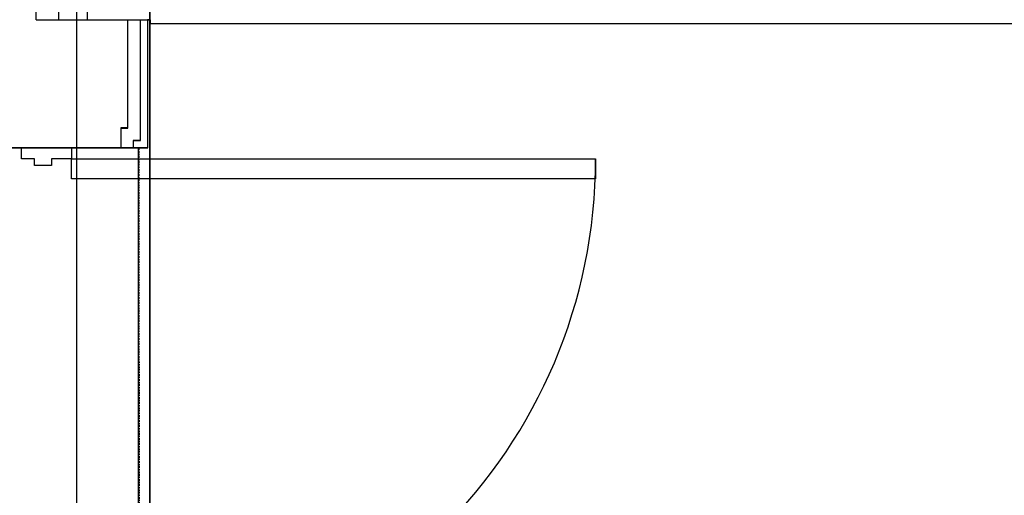
# Model space of a CAD drawing. Extents: x -70900 to 7556, y -41515 to 17850.
# Drawn here: x -33894 to -32165, y 3667 to 4502 of the extents above; entities that cross this region are included whole.
import ezdxf

# ---------------------------------------------------------------- set-up
doc = ezdxf.new("R2010")
doc.units = 0
for name, pattern in [('EDG-DASH-3', [4.5, 3, -1.5]), ('X-2559-GC$0$EDG-1DOT-2', [5, 2, -1.4, 0.2, -1.4]), ('X-2559-GC$0$EDG-DASH-3', [4.5, 3, -1.5])]:
    doc.linetypes.add(name, pattern=pattern)
for name, color, linetype in [('LIT-CIRC', 6, 'CONTINUOUS'), ('LIT-SWITCH', 2, 'EDG-DASH-3'), ('X-2559-GC$0$A-DETL-8', 31, 'X-2559-GC$0$EDG-DASH-3'), ('X-2559-GC$0$A-DOOR-5', 11, 'CONTINUOUS'), ('X-2559-GC$0$A-DOOR-6', 11, 'CONTINUOUS'), ('X-2559-GC$0$A-DOOR-FRAM', 11, 'CONTINUOUS'), ('X-2559-GC$0$A-FLOR-1', 31, 'X-2559-GC$0$EDG-DASH-3'), ('X-2559-GC$0$A-WALL', 8, 'CONTINUOUS'), ('X-2559-GC$0$A-WALL-3', 8, 'CONTINUOUS'), ('X-2559-GC$0$A-WALL-4', 8, 'CONTINUOUS'), ('X-2559-GC$0$RCP-LINES 27-06-22', 11, 'CONTINUOUS'), ('X-2559-GC$0$S-GRID-1', 133, 'X-2559-GC$0$EDG-1DOT-2'), ('X-XREF', 7, 'CONTINUOUS')]:
    doc.layers.add(name, color=color, linetype=linetype)

# ---------------------------------------------------------------- blocks, each defined once
blk = doc.blocks.new('X-2559-GC')
at = {"layer": 'X-2559-GC$0$A-DETL-8'}
blk.add_line((-33664.6, -18658.8), (-33664.6, 11063.7), dxfattribs=at)
at = {"layer": 'X-2559-GC$0$A-DOOR-5'}
blk.add_arc((-33802.6, 4258), 920, 270, 0, dxfattribs=at)
at = {"layer": 'X-2559-GC$0$A-DOOR-6'}
for p, q in [((-33802.6, 4223), (-33802.6, 4258)), ((-33802.6, 4258), (-32882.6, 4258)), ((-32882.6, 4258), (-32882.6, 4223)), ((-32882.6, 4223), (-33802.6, 4223))]:
    blk.add_line(p, q, dxfattribs=at)
at = {"layer": 'X-2559-GC$0$A-DOOR-FRAM'}
for p, q in [((-33890.6, 4258), (-33890.6, 4277)), ((-33802.6, 4277), (-33802.6, 4258)), ((-33867.6, 4258), (-33890.6, 4258)), ((-33867.6, 4246), (-33867.6, 4258)), ((-33837.6, 4258), (-33837.6, 4246)), ((-33802.6, 4258), (-33837.6, 4258)), ((-33837.6, 4246), (-33867.6, 4246))]:
    blk.add_line(p, q, dxfattribs=at)
at = {"layer": 'X-2559-GC$0$A-FLOR-1'}
for p, q in [((-33664.6, -3656), (-33664.6, 4495)), ((-33684.6, 3319), (-33684.6, 4277)), ((-33675.1, -3656), (-33683.9, 4277))]:
    blk.add_line(p, q, dxfattribs=at)
at = {"layer": 'X-2559-GC$0$A-WALL'}
for p in [(-33664.6, 4502), (-31394.6, 4495)]:
    blk.add_line(p, (-33664.6, 4495), dxfattribs=at)
at = {"layer": 'X-2559-GC$0$A-WALL-3'}
for p, q in [((-33664.6, 4502), (-33664.6, 11063.7)), ((-33668.6, 4502), (-33664.6, 4502)), ((-33668.6, 4277), (-33668.6, 4502)), ((-34089.6, 4277), (-33668.6, 4277))]:
    blk.add_line(p, q, dxfattribs=at)
at = {"layer": 'X-2559-GC$0$A-WALL-4'}
for p, q in [((-33774.6, 4502), (-33774.6, 10953.7)), ((-33824.6, 4502), (-33824.6, 10903.7)), ((-33864.6, 4502), (-33864.6, 10863.7)), ((-33864.6, 4502), (-33668.6, 4502)), ((-33703.6, 4312), (-33703.6, 4502)), ((-33681.6, 4290), (-33681.6, 4502)), ((-33715.6, 4277), (-33715.6, 4312)), ((-33715.6, 4312), (-33703.6, 4312)), ((-33693.6, 4277), (-33693.6, 4290)), ((-33693.6, 4290), (-33681.6, 4290))]:
    blk.add_line(p, q, dxfattribs=at)
at = {"layer": 'X-2559-GC$0$RCP-LINES 27-06-22'}
for p, q in [((-33665.1, 11063.9), (-33665.1, 4502.2)), ((-33775.1, 10953.9), (-33775.1, 4502.2)), ((-33665.1, 2865.2), (-33665.1, 4765.2)), ((-33704.1, 4502.2), (-33704.1, 4312.2)), ((-33682.1, 4502.2), (-33682.1, 4290.2)), ((-33665.1, 4502.2), (-33669.1, 4502.2)), ((-33669.1, 4502.2), (-33669.1, 4277.2)), ((-33665.1, 4502.2), (-33665.1, -6188.4)), ((-33716.1, 4312.2), (-33716.1, 4277.2)), ((-33704.1, 4312.2), (-33716.1, 4312.2)), ((-33694.1, 4290.2), (-33694.1, 4277.2)), ((-33682.1, 4290.2), (-33694.1, 4290.2)), ((-33669.1, 4277.2), (-34090.1, 4277.2)), ((-33685.1, 3319.2), (-33685.1, 4277.2))]:
    blk.add_line(p, q, dxfattribs=at)
at = {"layer": 'X-2559-GC$0$S-GRID-1'}
blk.add_line((-33664.6, -30537.8), (-33664.6, 12587.7), dxfattribs=at)

msp = doc.modelspace()

# ---------------------------------------------------------------- linework, layer by layer
at = {"layer": 'LIT-CIRC'}
msp.add_lwpolyline([(-36049.6, 286.5), (-36049.6, 697.5), (-33793.1, 697.5), (-33793.1, 6350)], dxfattribs=at)
at = {"layer": 'LIT-SWITCH'}
msp.add_spline([(-32450, 2950), (-31300, 3800), (-29450, 3800)], degree=3, dxfattribs=at)

# ---------------------------------------------------------------- block references
at = {"layer": 'X-XREF'}
msp.add_blockref('X-2559-GC', (0, 0), dxfattribs=at)

doc.saveas('drawing.dxf')
